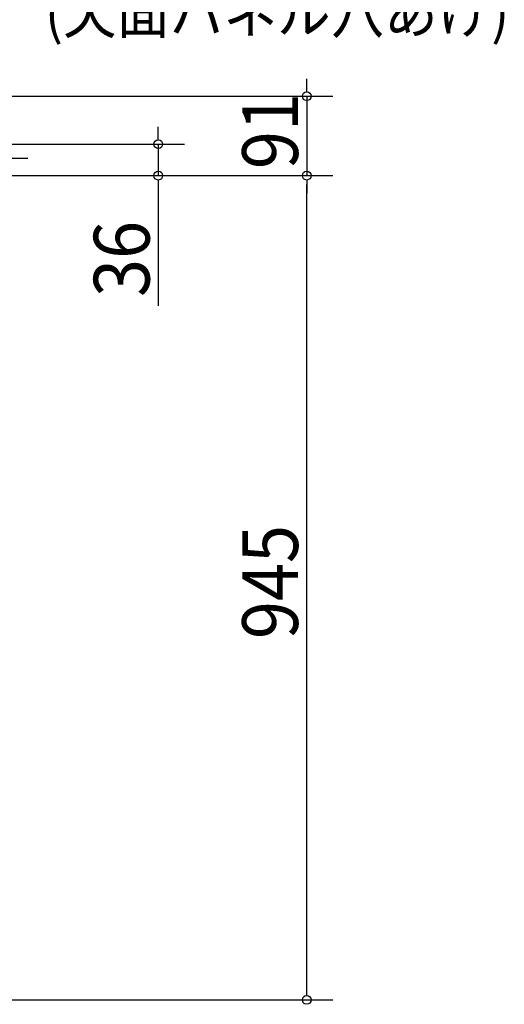
# Model space of a CAD drawing. Extents: x -581 to 2089, y -749 to 2066.
# Drawn here: x 630 to 1186, y -5 to 1124 of the extents above; entities that cross this region are included whole.
import ezdxf

# ---------------------------------------------------------------- set-up
doc = ezdxf.new("R2010")
doc.units = 0
doc.header["$LTSCALE"] = 20
doc.header["$MEASUREMENT"] = 0
doc.linetypes.add('DASHDOT', pattern=[5.5, 4, -0.6, 0.3, -0.6])
doc.layers.add('NOTE', color=4, linetype='CONTINUOUS')
doc.layers.add('SIZE', color=32, linetype='CONTINUOUS')
doc.styles.get("Standard").update_dxf_attribs({"font": 'SIMPLEX', "width": 0.9, "bigfont": 'BIGFONT'})

msp = doc.modelspace()

# ---------------------------------------------------------------- linework, layer by layer
at = {"layer": 'SIZE', "linetype": 'CONTINUOUS'}
for p, q in [((959.2, 1046), (959.2, 1056)), ((313.1, 1036), (989.2, 1036)), ((959.2, 1036), (959.2, 945)), ((789, 991), (789, 1001)), ((287.4, 981), (819, 981)), ((789, 981), (789, 945)), ((273.6, 965), (639.5, 965)), ((322, 945), (989.2, 945)), ((322, 945), (819, 945)), ((342, 945), (639.5, 945)), ((495, 945), (989.2, 945)), ((789, 935), (789, 795.9)), ((959.2, 935), (959.2, 925)), ((959.2, 10), (959.2, 935)), ((340, 0), (989.2, 0))]:
    msp.add_line(p, q, dxfattribs=at)
at = {"layer": 'SIZE', "linetype": 'BYBLOCK'}
for p, q in [((959.2, 1041), (959.2, 1046)), ((789, 986), (789, 991)), ((789, 940), (789, 935)), ((959.2, 940), (959.2, 935)), ((959.2, 940), (959.2, 935)), ((959.2, 5), (959.2, 10))]:
    msp.add_line(p, q, dxfattribs=at)
for centre in [(959.2, 1036), (789, 981), (789, 945), (959.2, 945), (959.2, 945), (959.2, 0)]:
    msp.add_circle(centre, 5, dxfattribs=at)

# ---------------------------------------------------------------- texts
at = {"layer": 'NOTE', "width": 0.9}
msp.add_text('(天面パネル穴あけ)', height=50, dxfattribs=at).set_placement((658.9, 1108.3))
at = {"layer": 'SIZE', "linetype": 'DASHDOT', "width": 0.9}
for s, p in [('91', (949.2, 952.5)), ('36', (779, 805.9)), ('945', (949.2, 413.7))]:
    msp.add_text(s, height=64, rotation=90, dxfattribs=at).set_placement(p)

doc.saveas('drawing.dxf')
